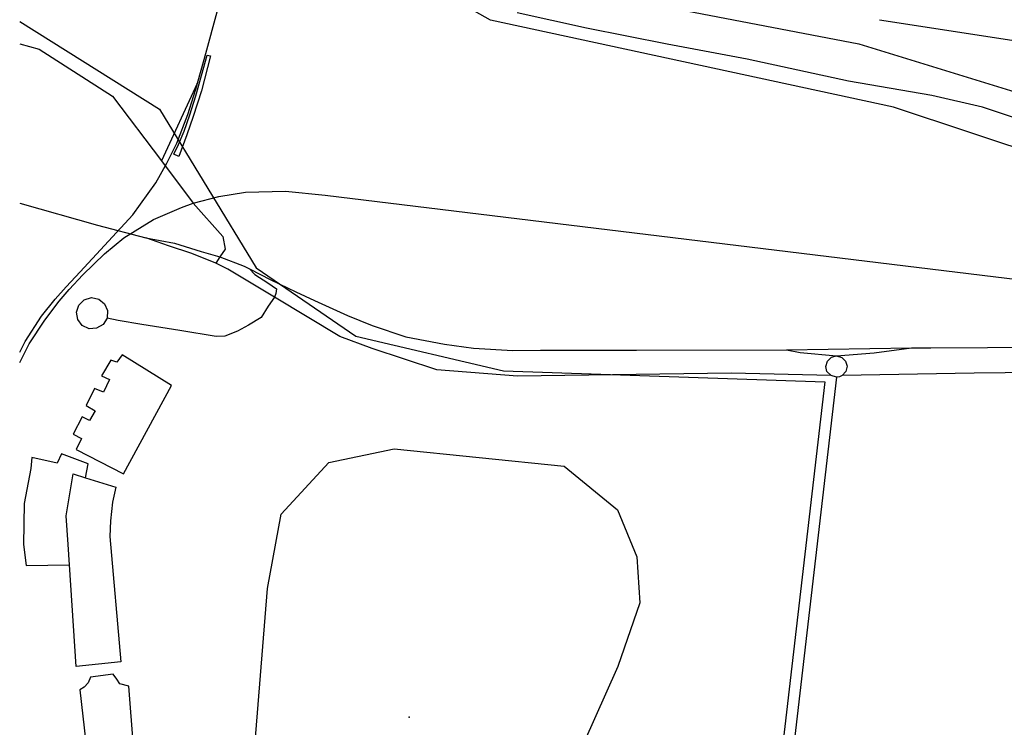
# Model space of a CAD drawing. Units: millimetres. Extents: x 16790679 to 16852295, y -4073681 to -3998210.
# Drawn here: x 16811755 to 16812871, y -4005182 to -4004379 of the extents above; entities that cross this region are included whole.
import ezdxf

# ---------------------------------------------------------------- set-up
doc = ezdxf.new("R2010")
doc.units = ezdxf.units.MM
for name, color, linetype, true_color in [('Sydney.Boundary', 7, 'Continuous', 0x548dd4), ('Sydney.Highway', 7, 'Continuous', 0xd0ddae), ('Sydney.Landuse', 7, 'Continuous', 0xddd9c3), ('Sydney.Leisure', 7, 'Continuous', 0xdbeef3), ('Sydney.Natural', 7, 'Continuous', 0xdbe5f1), ('Sydney.Public transport', 7, 'Continuous', 0xbfbfbf), ('Sydney.Railway', 7, 'Continuous', 0xb8cce4)]:
    doc.layers.add(name, color=color, linetype=linetype, true_color=true_color)
doc.layers.add('Sydney.Building', color=252, linetype='Continuous')

msp = doc.modelspace()

# ---------------------------------------------------------------- linework, layer by layer
at = {"layer": 'Sydney.Boundary', "flags": 128}
for points in [[(16812104.5, -4003950.2), (16812145.3, -4003970.2), (16812176.5, -4004016.1), (16812177.2, -4004102.5), (16812169.2, -4004173.6), (16812173.2, -4004238), (16812201.8, -4004283.9), (16812280.2, -4004324.4), (16812706.5, -4004406.6), (16813119.1, -4004533.4), (16813292.4, -4004546.8), (16813376.7, -4004545.6), (16813504.8, -4004445.9), (16813556.5, -4004397.6), (16813630.5, -4004384.3), (16813733.6, -4004378.2), (16813923.6, -4004379.1), (16814016.9, -4004391.5), (16814091.4, -4004414.2), (16814141, -4004441.6), (16814204.8, -4004497.5)], [(16812104.5, -4003950.2), (16812145.3, -4003970.2), (16812176.5, -4004016.1), (16812177.2, -4004102.5), (16812169.2, -4004173.6), (16812173.2, -4004238), (16812201.8, -4004283.9), (16812280.2, -4004324.4), (16812706.5, -4004406.6), (16813119.1, -4004533.4), (16813292.4, -4004546.8), (16813376.7, -4004545.6), (16813504.8, -4004445.9), (16813556.5, -4004397.6), (16813630.5, -4004384.3), (16813733.6, -4004378.2), (16813923.6, -4004379.1), (16814016.9, -4004391.5), (16814091.4, -4004414.2), (16814141, -4004441.6), (16814204.8, -4004497.5)], [(16811755, -4004406.4), (16811777.2, -4004412.5)], [(16811755, -4004406.4), (16811777.2, -4004412.5)], [(16811777.2, -4004412.5), (16811860.3, -4004466), (16811915.6, -4004539.3), (16811951.8, -4004587.4)], [(16811777.2, -4004412.5), (16811860.3, -4004466), (16811915.6, -4004539.3), (16811951.8, -4004587.4)], [(16811951.8, -4004587.4), (16811985.5, -4004624.9), (16811988.1, -4004639.2), (16811981.8, -4004647.9)], [(16811951.8, -4004587.4), (16811985.5, -4004624.9), (16811988.1, -4004639.2), (16811981.8, -4004647.9)], [(16811981.8, -4004647.9), (16812009.5, -4004658.5), (16812015.6, -4004661.7), (16812039.9, -4004674.3), (16812068, -4004687.6), (16812089.4, -4004697.4), (16812126.6, -4004714.6), (16812154.7, -4004726.1), (16812193, -4004738.7), (16812236.8, -4004747.2), (16812269.5, -4004751.6), (16812314.1, -4004754.2), (16812345.4, -4004754), (16812399, -4004753.8), (16812454.2, -4004753.9), (16812624.5, -4004753.6), (16812639.8, -4004756.6), (16812681.3, -4004760.5), (16812724, -4004757), (16812766.1, -4004751.3), (16812788.2, -4004751.2), (16813044.6, -4004749.8)], [(16811981.8, -4004647.9), (16812009.5, -4004658.5), (16812015.6, -4004661.7), (16812039.9, -4004674.3), (16812068, -4004687.6), (16812089.4, -4004697.4), (16812126.6, -4004714.6), (16812154.7, -4004726.1), (16812193, -4004738.7), (16812236.8, -4004747.2), (16812269.5, -4004751.6), (16812314.1, -4004754.2), (16812345.4, -4004754), (16812399, -4004753.8), (16812454.2, -4004753.9), (16812624.5, -4004753.6), (16812639.8, -4004756.6), (16812681.3, -4004760.5), (16812724, -4004757), (16812766.1, -4004751.3), (16812788.2, -4004751.2), (16813044.6, -4004749.8)]]:
    msp.add_lwpolyline(points, dxfattribs=at)
at = {"layer": 'Sydney.Building', "flags": 128}
for points in [[(16811872.8, -4004894.1), (16811927.2, -4004793.8), (16811871, -4004759.2), (16811865.1, -4004767.5), (16811858.5, -4004765.2), (16811847.8, -4004783.1), (16811856.7, -4004787.2), (16811850.1, -4004801.6), (16811840, -4004797.4), (16811830.4, -4004816.5), (16811840.6, -4004822.5), (16811834, -4004833.8), (16811825.7, -4004829.6), (16811815.5, -4004849.3), (16811825.1, -4004854.1), (16811819.1, -4004866.7), (16811872.8, -4004894.1)], [(16811829.8, -4004898.5), (16811832.8, -4004882.8), (16811802.4, -4004871.4), (16811797.6, -4004882.2), (16811768.9, -4004875.6), (16811767.7, -4004888.2), (16811760, -4004927.6), (16811759.4, -4004974.2), (16811762.4, -4004998), (16811811.6, -4004997.4), (16811810.1, -4004974.2), (16811807.7, -4004941.9), (16811815.5, -4004894.1), (16811829.8, -4004898.5)], [(16811815.5, -4004894.1), (16811829.8, -4004898.5), (16811863.9, -4004909.1), (16811860.3, -4004926.4), (16811857.9, -4004947.3), (16811857.3, -4004965.2), (16811869.8, -4005107.3), (16811819.1, -4005112.7), (16811811.6, -4004997.4), (16811810.1, -4004974.2), (16811807.7, -4004941.9), (16811815.5, -4004894.1)], [(16811823.3, -4005139), (16811838.2, -4005271.5), (16811889, -4005266.8), (16811878.8, -4005134.8), (16811868.6, -4005132.4), (16811865.1, -4005127), (16811860.9, -4005121.1), (16811835.2, -4005124.6), (16811832.8, -4005131.2), (16811828, -4005136), (16811823.3, -4005139)]]:
    msp.add_lwpolyline(points, dxfattribs=at)
at = {"layer": 'Sydney.Highway', "flags": 128}
for points in [[(16811755, -4004406.4), (16811777.2, -4004412.5)], [(16811777.2, -4004412.5), (16811860.3, -4004466), (16811915.6, -4004539.3), (16811951.8, -4004587.4)], [(16811956.2, -4004451.5), (16811915.6, -4004539.3)], [(16811755, -4004587.3), (16811843.1, -4004612.3)], [(16811951.8, -4004587.4), (16811985.5, -4004624.9), (16811988.1, -4004639.2), (16811981.8, -4004647.9)], [(16811843.1, -4004612.3), (16811898.2, -4004626.5)], [(16812675, -4004782.8), (16812561.6, -4004779.8), (16812319.5, -4004783.3), (16812227.9, -4004776.3), (16812154.5, -4004752.1), (16812118, -4004738.5), (16812043.9, -4004693.7), (16811991.1, -4004661.9), (16811977.4, -4004655.3), (16811950, -4004644.4), (16811923.6, -4004635.5), (16811898.2, -4004626.5)], [(16811898.2, -4004626.5), (16811930.4, -4004632.7), (16811960.8, -4004641.9), (16811981.8, -4004647.9)], [(16811981.8, -4004647.9), (16811977.4, -4004655.3)], [(16811981.8, -4004647.9), (16812009.5, -4004658.5), (16812015.6, -4004661.7), (16812039.9, -4004674.3), (16812068, -4004687.6), (16812089.4, -4004697.4), (16812126.6, -4004714.6), (16812154.7, -4004726.1), (16812193, -4004738.7), (16812236.8, -4004747.2), (16812269.5, -4004751.6), (16812314.1, -4004754.2), (16812345.4, -4004754), (16812399, -4004753.8), (16812454.2, -4004753.9), (16812624.5, -4004753.6), (16812639.8, -4004756.6), (16812681.3, -4004760.5), (16812724, -4004757), (16812766.1, -4004751.3), (16812788.2, -4004751.2), (16813044.6, -4004749.8)], [(16812015.6, -4004661.7), (16812021.5, -4004668.2), (16812036.4, -4004677.4), (16812046, -4004684.4), (16812045.5, -4004689.5), (16812043.9, -4004693.7)], [(16811854.1, -4004717.6), (16811849.6, -4004724.8), (16811842.2, -4004729.1), (16811833.7, -4004729.6), (16811826, -4004726), (16811820.8, -4004719.2), (16811819.4, -4004710.8), (16811822, -4004702.7), (16811828.1, -4004696.7), (16811836.3, -4004694.3), (16811844.6, -4004695.9), (16811851.3, -4004701.3), (16811854.7, -4004709.1), (16811854.1, -4004717.6)], [(16812043.9, -4004693.7), (16812036.8, -4004703.9), (16812028.8, -4004717), (16812014.6, -4004725.7), (16812002, -4004732.3), (16811987.7, -4004738.2), (16811977.8, -4004738.5), (16811936.4, -4004731.7), (16811893.5, -4004724.8), (16811866.6, -4004720.2), (16811854.1, -4004717.6)], [(16812624.5, -4004753.6), (16812766.1, -4004751.3)], [(16813493.6, -4004750.3), (16813464, -4004757.8), (16813454.2, -4004762.8), (16813450.4, -4004764.8), (16813444.1, -4004767.5), (16813420.6, -4004776.9), (16813386.3, -4004778.1), (16813225.8, -4004779.2), (16813083, -4004777.3), (16812837.1, -4004780.1), (16812687.7, -4004782.5)], [(16812684.6, -4004784), (16812681.2, -4004784.5), (16812675, -4004782.8), (16812670.3, -4004778), (16812669.1, -4004772.3), (16812670.9, -4004766.3), (16812675.3, -4004762), (16812681.3, -4004760.5), (16812687.1, -4004762.1), (16812691.4, -4004766.4), (16812693.1, -4004772.2), (16812691.8, -4004778), (16812687.7, -4004782.5), (16812684.6, -4004784)], [(16812681.2, -4004784.5), (16812626.8, -4005253.4), (16812587.1, -4005557.5), (16812571.3, -4005701.1)], [(16812454.6, -4004988.4), (16812458.2, -4005040.3), (16812433.2, -4005112.5), (16812291.6, -4005430.4), (16812256, -4005499), (16812220.1, -4005530), (16812175.6, -4005548.2), (16812109.8, -4005545), (16812068.6, -4005526.4), (16812038, -4005497), (16812010.3, -4005449.1), (16812006.7, -4005385.8), (16812036, -4005024.2), (16812051.5, -4004940), (16812105.5, -4004881.4), (16812179.6, -4004865.9), (16812372.4, -4004885.6), (16812432.9, -4004934.9), (16812454.6, -4004988.4)]]:
    msp.add_lwpolyline(points, dxfattribs=at)
at = {"layer": 'Sydney.Landuse', "flags": 128}
for points in [[(16814350.9, -4005839.8), (16814527.7, -4005084), (16814271.6, -4004751.5), (16814164.6, -4004545.1), (16814037.6, -4004474.4), (16813612.4, -4004440), (16813442.3, -4004573.8), (16813383.1, -4004638.7), (16813185.3, -4004624.4), (16812745.8, -4004478.2), (16812289, -4004379.8), (16812141.9, -4004296.7), (16812086.5, -4004175.3), (16812126.6, -4004045.4), (16811983.3, -4003967), (16811795.1, -4003947.9), (16811755, -4003963.5)], [(16811755, -4004381.4), (16811913.7, -4004480.7), (16812023.2, -4004660.6), (16812136.2, -4004738.1), (16812303.4, -4004777.3), (16812667.8, -4004789.8), (16812564.2, -4005682.1), (16811755, -4005590.2)]]:
    msp.add_lwpolyline(points, dxfattribs=at)
at = {"layer": 'Sydney.Leisure'}
msp.add_point((16812196.5, -4005170.1), dxfattribs=at)
at = {"layer": 'Sydney.Natural', "flags": 128}
for points in [[(16812919.2, -4004502.4), (16812846.6, -4004478.5), (16812789.2, -4004465.2), (16812694.7, -4004448.9), (16812580, -4004424.1), (16812489.2, -4004406.9), (16812397.5, -4004388.7), (16812319.2, -4004371.5)], [(16812730, -4004379.2), (16812953.6, -4004413.9)]]:
    msp.add_lwpolyline(points, dxfattribs=at)
at = {"layer": 'Sydney.Public transport'}
msp.add_point((16811956.2, -4004451.5), dxfattribs=at)
at = {"layer": 'Sydney.Railway', "flags": 128}
for points in [[(16811755, -4004756.3), (16811761.3, -4004744.1), (16811779.7, -4004715.5), (16811795.2, -4004696.2), (16811807.8, -4004681.9), (16811823.5, -4004665.2), (16811883.2, -4004600.4), (16811909.3, -4004564.3), (16811921.8, -4004541.9), (16811933, -4004519.3), (16811945.8, -4004486.6), (16811954.7, -4004458.1), (16811966.1, -4004417.4), (16812031.4, -4004176.6), (16812048.1, -4004126.9), (16812065.8, -4004082.5), (16812093.4, -4004020.9)], [(16811971.5, -4004420.3), (16811961, -4004459.8), (16811951.8, -4004489.1), (16811944.4, -4004509.8), (16811935.4, -4004534.3), (16811929.8, -4004531.6), (16811934.9, -4004520.8), (16811941.3, -4004505.4), (16811947.9, -4004486.9), (16811954.8, -4004465.7), (16811967.5, -4004419.6), (16811971.5, -4004420.3)], [(16811938.3, -4004592.2), (16811951.8, -4004587.4), (16811980.7, -4004579.7), (16812011.1, -4004574.7), (16812056.2, -4004573.6), (16812101.2, -4004578.3), (16812889.6, -4004674.3)], [(16811755, -4004768), (16811765.9, -4004746.6), (16811783.5, -4004719.8), (16811799.8, -4004698.2), (16811811.1, -4004685.1), (16811826.7, -4004668.6), (16811851.3, -4004644.5), (16811873.2, -4004626.6), (16811906.6, -4004605.6), (16811938.3, -4004592.2)]]:
    msp.add_lwpolyline(points, dxfattribs=at)
at = {"layer": 'Sydney.Railway'}
msp.add_point((16811956.2, -4004451.5), dxfattribs=at)

doc.saveas('drawing.dxf')
